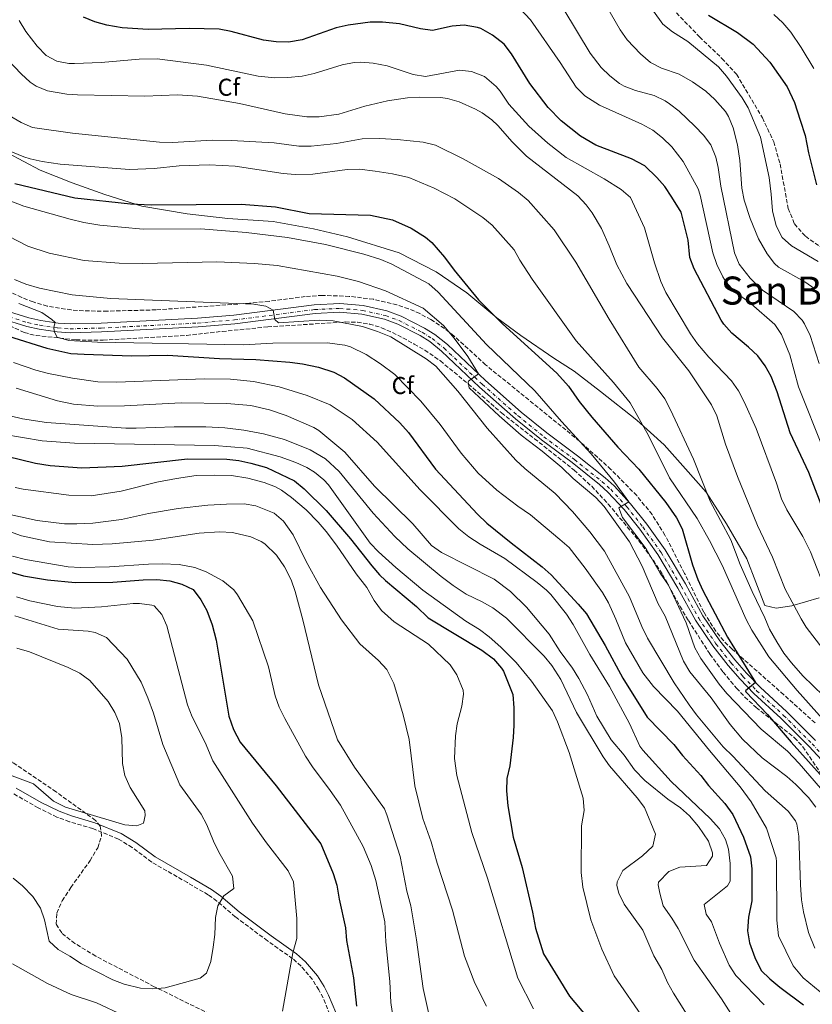
# Model space of a CAD drawing. Units: metres. Extents: x 634963 to 638425, y 4718179 to 4720560.
# Drawn here: x 635877 to 636202, y 4719910 to 4720314 of the extents above; entities that cross this region are included whole.
import ezdxf
from ezdxf.enums import TextEntityAlignment as Align

# ---------------------------------------------------------------- set-up
doc = ezdxf.new("R2010")
doc.units = ezdxf.units.M
doc.header["$MEASUREMENT"] = 0
doc.linetypes.add('DGN Style 3', pattern=[2.435891, 1.739922, -0.695969])
doc.linetypes.add('DGN Style 4', pattern=[2.785615, 1.391938, -0.695969, 0.00174, -0.695969])
for name, color, linetype, lineweight in [('Camino', 7, 'DGN Style 3', 0), ('Curva de nivel directora', 30, 'Continuous', 30), ('Curva de nivel intermedia', 30, 'Continuous', 0), ('Eje pista sin pavimentar', 7, 'DGN Style 4', 0), ('Etiqueta de zona arbolada', 92, 'Continuous', 0), ('Límite de municipio', 7, 'Continuous', 0), ('Línea de pista sin pavimentar', 7, 'Continuous', 0), ('Margen derecho', 7, 'Continuous', 0), ('Pista sin pavimentar', 9, 'Continuous', 0), ('Senda', 7, 'DGN Style 3', 0), ('Texto de Área (paraje) menor', 7, 'Continuous', 0), ('Zona arbolada', 92, 'DGN Style 3', 0)]:
    doc.layers.add(name, color=color, linetype=linetype, lineweight=lineweight)
doc.styles.add('Style-Arial', font='arial.ttf')

msp = doc.modelspace()

# ---------------------------------------------------------------- linework, layer by layer
at = {"layer": 'Camino', "color": 7, "linetype": 'DGN Style 3', "lineweight": 0}
msp.add_polyline3d([(636003.84, 4719905.54, 751.78), (636001.02, 4719912.38, 752.55), (635999.26, 4719915.69, 753.02), (635996.63, 4719919.88, 753.67), (635991.98, 4719925.41, 754.53), (635988.54, 4719928.43, 755.05), (635978.21, 4719935.76, 757.01), (635964.99, 4719945.62, 758.6), (635957.47, 4719952.1, 760.13), (635953.9, 4719954.65, 760.78), (635945.33, 4719959.63, 762.06), (635930.69, 4719968.06, 763.17), (635922.72, 4719974.07, 763.67), (635917.05, 4719977.52, 763.89), (635906.58, 4719981.84, 763.9), (635896.98, 4719984.65, 763.9), (635891.77, 4719986.58, 763.86), (635884.12, 4719990.31, 763.81), (635873.83, 4719996.23, 764.09)], dxfattribs=at)
at = {"layer": 'Curva de nivel directora', "color": 30, "linetype": 'Continuous', "lineweight": 30, "flags": 128}
for points, elevation in [([(636159.26, 4720315.69), (636171.16, 4720308.57), (636177.57, 4720303.86), (636184.35, 4720296.41), (636191.52, 4720286.31), (636194.56, 4720279.82), (636196.87, 4720272.6), (636198.81, 4720266.27), (636200.22, 4720259.22), (636203.57, 4720246.02)], 625), ([(636040.98, 4720310.06), (636032.35, 4720312.13), (636025.38, 4720312.88), (636020.38, 4720312.78), (636011.33, 4720311.59), (636006.45, 4720310.49), (635992.44, 4720305.55), (635986.82, 4720304.57), (635981.82, 4720304.71), (635976.58, 4720305.47), (635963.32, 4720309.02), (635958.39, 4720309.89), (635946.03, 4720310.24), (635929.22, 4720309.75), (635918.57, 4720310.54), (635912.24, 4720311.58), (635907.3, 4720312.97), (635902.7, 4720314.94)], 650), ([(636207.5, 4720109.46), (636200.33, 4720128.01), (636192.77, 4720144.25), (636187.44, 4720161.07), (636184.94, 4720167.43), (636182.43, 4720171.79), (636179.47, 4720175.83), (636175.62, 4720179.45), (636168.77, 4720185.14), (636165.49, 4720188.93), (636164.47, 4720190.55), (636153.35, 4720211.6), (636151.6, 4720216.29), (636150.84, 4720223.41), (636147.99, 4720234.89), (636144.17, 4720241.06), (636141.27, 4720245.31), (636138.03, 4720249.12), (636133.09, 4720253.92), (636127.64, 4720256.69), (636112.91, 4720262.29), (636106.71, 4720266.01), (636098.71, 4720272.36), (636093.4, 4720277.8), (636085.94, 4720287.67), (636078.4, 4720299.8), (636075.3, 4720303.74), (636070.61, 4720307.47), (636065.82, 4720310.19), (636064.47, 4720310.69), (636058.97, 4720311.53), (636053.98, 4720311.14), (636045.96, 4720309.46), (636040.98, 4720310.06)], 650), ([(635874.53, 4720246.6), (635899.19, 4720240.71), (635922.02, 4720238.26), (635930.53, 4720237.81), (635967.41, 4720238.17), (635981.55, 4720237.01), (635995.37, 4720234.3), (636020.46, 4720233.61), (636029.46, 4720231.72), (636037.23, 4720228.33), (636043.11, 4720224.56), (636045.64, 4720222.4), (636050.9, 4720216.42), (636054.84, 4720211.07), (636064.83, 4720198.8), (636074.62, 4720189.02), (636096.94, 4720168.81), (636101.78, 4720163.38), (636106.18, 4720157.06), (636111.33, 4720150.75), (636122.06, 4720138.43), (636130.64, 4720129.41), (636141.71, 4720115.7), (636146.11, 4720109.38), (636148.33, 4720104.89), (636152.69, 4720090.12), (636154.81, 4720084.11), (636156.84, 4720079.53), (636167.04, 4720060.35), (636178.44, 4720041.84), (636174.34, 4720038.32), (636174.49, 4720037.92), (636183.39, 4720028.7), (636193.07, 4720017.26), (636212.1, 4719996.14)], 675), ([(635871.98, 4720183.97), (635887.63, 4720179.08), (635897.48, 4720176.85), (635902.93, 4720176.51), (635922.38, 4720175.86), (635937.23, 4720176.08), (635958.52, 4720174.79), (635973.5, 4720174.3), (635987.42, 4720173.26), (635992.54, 4720172.57), (635999.16, 4720171.18), (636005.43, 4720169.14), (636009.84, 4720166.78), (636021.99, 4720158.21), (636032.59, 4720148.33), (636036.04, 4720144.46), (636047.21, 4720129.32), (636064.41, 4720110.84), (636068.27, 4720107.21), (636078.25, 4720099.05), (636090.88, 4720089.31), (636094.64, 4720086.02), (636105.78, 4720073.97), (636109.11, 4720069.98), (636116.79, 4720057.02), (636124.08, 4720043.57), (636134.1, 4720027.58), (636144.91, 4720016.32), (636148.48, 4720011.86), (636156.03, 4720003.66), (636159.18, 4719999.55), (636165.93, 4719992.17), (636169.2, 4719987.61), (636173.57, 4719978.32), (636176.38, 4719970.27), (636177.02, 4719965.31), (636177.02, 4719952.15), (636175.62, 4719945.42), (636175.23, 4719939.89), (636175.98, 4719934.95), (636178.19, 4719928.89), (636180.76, 4719923.64), (636184.36, 4719920.16), (636188.48, 4719916.78), (636198.2, 4719909.52)], 700), ([(635871.22, 4720134.74), (635882.96, 4720131.76), (635888.98, 4720130.9), (635902.01, 4720129.85), (635918.63, 4720130.58), (635945.45, 4720133.55), (635961.49, 4720133.42), (635966.46, 4720132.85), (635971.45, 4720131.83), (635977.77, 4720130), (635989.37, 4720124.51), (635993.24, 4720121.33), (636002.33, 4720112.4), (636012.23, 4720100.75), (636020.98, 4720089.73), (636024.24, 4720085.93), (636026.64, 4720083.65), (636039.34, 4720073.03), (636044.11, 4720068.34), (636066.21, 4720055.09), (636070.92, 4720051.46), (636074.26, 4720047.73), (636075.03, 4720046.47), (636078.88, 4720036.86), (636079.37, 4720031.38), (636079.35, 4720024.25), (636079.1, 4720019.26), (636077.64, 4720007.65), (636076.47, 4720002.34), (636076.37, 4719997.34), (636076.8, 4719991.11), (636079.09, 4719978.26), (636082.78, 4719965.89), (636087.03, 4719947.54), (636088.26, 4719941.02), (636091.5, 4719930.44), (636102.22, 4719913.07), (636109.42, 4719904.4)], 725), ([(635871.87, 4720087.38), (635878.15, 4720085.55), (635887.99, 4720083.87), (635899.23, 4720082.89), (635914.8, 4720083.02), (635927.26, 4720083.98), (635932.78, 4720084.06), (635938.2, 4720083.49), (635943.03, 4720082.2), (635947.68, 4720079.9), (635950.8, 4720075.76), (635953.31, 4720071.3), (635955.52, 4720065.39), (635957.16, 4720059.18), (635962.38, 4720028), (635964.31, 4720022.5), (635967.06, 4720017.26), (635981.84, 4719999.43), (636000.13, 4719975.53), (636005.18, 4719963.34), (636006.71, 4719958.58), (636007.59, 4719952.92), (636010.21, 4719941.14), (636010.7, 4719935.86), (636013.52, 4719920.53), (636014.13, 4719915.36), (636014.79, 4719909)], 750)]:
    msp.add_lwpolyline(points, dxfattribs=dict(at, elevation=elevation))
at = {"layer": 'Curva de nivel intermedia', "color": 30, "linetype": 'Continuous', "lineweight": 0, "flags": 128}
for points, elevation in [([(636115.32, 4720323.08), (636123.02, 4720309.71), (636125.86, 4720305.6), (636131.3, 4720299.79), (636135.4, 4720296.23), (636139.85, 4720293.95), (636147.23, 4720291.47), (636152.69, 4720288.4), (636158.09, 4720284.5), (636161.74, 4720281.1), (636166.2, 4720276.11), (636167.46, 4720274.13), (636169.32, 4720269.48), (636171.17, 4720262.54), (636172.13, 4720256.02), (636172.95, 4720244.74), (636173.84, 4720239.82), (636176.28, 4720232.19), (636179.74, 4720223.93), (636183.28, 4720217.74)], 635), ([(636081.83, 4720318.39), (636086.1, 4720313.72), (636098.38, 4720296.2), (636104.94, 4720286.21), (636108.45, 4720282.63), (636114.5, 4720278.81), (636131.85, 4720270.97), (636136.34, 4720268.49), (636140.26, 4720265.38), (636144.09, 4720261.69), (636148.82, 4720255.69), (636154.93, 4720244.39), (636155.76, 4720241.86), (636160.98, 4720218.11), (636162.68, 4720213.41), (636165.11, 4720208.23), (636166.39, 4720206.13), (636169.71, 4720202.38), (636176.75, 4720197.2), (636186.44, 4720188.79), (636189.16, 4720184.61), (636192.57, 4720176.22), (636196.09, 4720163.14), (636206.34, 4720137.39)], 645), ([(636099.88, 4720318.04), (636110.67, 4720300.13), (636115.1, 4720294.2), (636118.77, 4720290.75), (636122.68, 4720287.62), (636124.6, 4720286.5), (636129.3, 4720284.8), (636136.96, 4720282.71), (636141.47, 4720280.55), (636143.24, 4720279.35), (636147.17, 4720276.25), (636153.66, 4720270.18), (636157.16, 4720266.49), (636160.14, 4720262.48), (636162.21, 4720257.47), (636163.18, 4720253.21)], 640), ([(636136.57, 4720317.37), (636140.53, 4720312.02), (636144.37, 4720308.82), (636150.79, 4720304.86), (636163.25, 4720294.47), (636166.55, 4720290.72), (636173.07, 4720281.8), (636175.5, 4720277.6), (636180.56, 4720265.56), (636184.09, 4720249.05), (636184.97, 4720242.29), (636185.47, 4720235.33), (636186.92, 4720229.29), (636189.49, 4720224.4), (636193.23, 4720221.07), (636204.2, 4720214.58)], 630), ([(636186.03, 4720315.93), (636189.71, 4720312.53), (636192.94, 4720308.7), (636197.28, 4720302.43), (636202.38, 4720293.85)], 620), ([(635876.37, 4720313.45), (635879.11, 4720308.98), (635883.66, 4720302.93), (635887.4, 4720299.18), (635891.77, 4720296.75), (635896.72, 4720295.91), (635898.97, 4720295.85), (635910.02, 4720296.25), (635925.51, 4720297.69), (635932.99, 4720297.78), (635953.23, 4720295.24), (635974.41, 4720290.71), (635981.24, 4720290.01), (635986.58, 4720290.09), (635992.45, 4720290.71), (635997.36, 4720291.71), (636008.84, 4720295.36), (636013.79, 4720296.26), (636016.55, 4720296.42), (636021.53, 4720296.05), (636027.29, 4720294.96), (636038.02, 4720291.28), (636043.01, 4720290.55), (636057.01, 4720293.11), (636061.97, 4720292.61), (636067.27, 4720290.46), (636072.06, 4720286.37), (636073.77, 4720284.5), (636077.3, 4720279.21)], 655), ([(635871.66, 4720297.41), (635877.09, 4720291.55), (635880.81, 4720288.23), (635883.26, 4720286.59), (635887.91, 4720284.66), (635895.83, 4720283.3), (635900.25, 4720282.98), (635927.88, 4720282.5), (635941.34, 4720282.98), (635949.5, 4720282.5), (635966.69, 4720279.38), (635985.48, 4720275.2), (635994.41, 4720273.99), (635999.41, 4720273.98), (636007.51, 4720275.05), (636018.11, 4720278.36), (636027.44, 4720280.58), (636035.74, 4720281.74), (636040.73, 4720281.98), (636049.19, 4720281.87), (636052.08, 4720281.54), (636056.88, 4720280.17), (636063.64, 4720277.18), (636066.28, 4720275.66), (636070.32, 4720272.7), (636072.74, 4720270.41), (636078.64, 4720263.67), (636084.52, 4720257.81), (636105.56, 4720241.49), (636109.02, 4720237.88), (636111.46, 4720234.6), (636115.27, 4720228.12)], 660), ([(636077.3, 4720279.21), (636085.43, 4720270.16), (636093.27, 4720263.18), (636100.8, 4720257.34), (636116.38, 4720248.52), (636123.39, 4720244.19), (636127.14, 4720240.84), (636132.96, 4720228.41), (636136.98, 4720214.03), (636139.65, 4720206.41), (636141.76, 4720201.87), (636151.79, 4720184.9), (636154.73, 4720180.85), (636159.36, 4720175.35), (636168.66, 4720165.61), (636171.5, 4720161.49), (636173.94, 4720156.67), (636178.76, 4720146.09), (636187.05, 4720123.64), (636189.11, 4720117.13), (636191.33, 4720112.65), (636197.95, 4720101.66), (636201.03, 4720095.41), (636208.06, 4720077.66)], 655), ([(635872.23, 4720274.5), (635877.18, 4720271.58), (635881.79, 4720269.64), (635898.22, 4720267.26), (635933.93, 4720263.56), (635939.2, 4720263.49), (635955.55, 4720264.41), (635963.47, 4720264.3), (635980.94, 4720263.23), (635991.14, 4720261.97), (635996.14, 4720261.89), (636006.55, 4720263.08), (636017.07, 4720265), (636024.16, 4720265.05), (636031.5, 4720264.65), (636042.04, 4720263.5), (636047.11, 4720262.36), (636058.58, 4720256.74), (636072.96, 4720248.64), (636081.29, 4720242.94), (636085.25, 4720239.58), (636095.81, 4720227.64), (636104.8, 4720214.32), (636118.48, 4720190.9), (636130.66, 4720171.26), (636138.13, 4720162.42), (636141.24, 4720158.16), (636143.61, 4720153.75), (636153.06, 4720133.48), (636159.88, 4720116.27), (636168.32, 4720100.33), (636172.26, 4720090.22), (636177.11, 4720079.08), (636182.39, 4720068.38)], 665), ([(635871.98, 4720260.2), (635878.26, 4720257.53), (635880.86, 4720256.75), (635885.74, 4720255.63), (635893.08, 4720254.49), (635921.57, 4720252.33), (635931.72, 4720252.76), (635942.03, 4720253.81), (635954.35, 4720254.29), (635964.91, 4720253.73), (635984.64, 4720250.66), (635989.63, 4720250.34), (635996.85, 4720250.44), (636010.98, 4720252.32), (636015.98, 4720252.55), (636022.46, 4720251.72), (636029.5, 4720250.59), (636036.21, 4720249.05), (636046.67, 4720244.63), (636055.05, 4720240.28), (636066.53, 4720232.65), (636070.42, 4720229.5), (636079.51, 4720219.33), (636081.72, 4720215.13), (636086.82, 4720207.33), (636104.96, 4720182.07), (636120.17, 4720164.95), (636127.02, 4720156.54)], 670), ([(636163.18, 4720253.21), (636164.25, 4720245.56), (636169.82, 4720218.08), (636171.77, 4720213.47), (636176.34, 4720207.79), (636181.36, 4720202.78), (636194.26, 4720194.08), (636197.69, 4720190.46), (636198.61, 4720188.98), (636200.88, 4720184.26), (636204.68, 4720172.73)], 640), ([(636205.19, 4719998.46), (636196.41, 4720008.53), (636191.6, 4720013.59), (636180.76, 4720022.63), (636166.79, 4720037.3), (636163.6, 4720041.16), (636156.1, 4720051.64), (636153.61, 4720055.97), (636150.01, 4720066.24), (636142.75, 4720081.77), (636139.37, 4720086.73), (636133.66, 4720096.6), (636123.88, 4720109.56), (636122.45, 4720113.51), (636126.57, 4720115.91), (636120.58, 4720123.99), (636111.12, 4720135.71), (636098.93, 4720148.85), (636087.96, 4720161.52), (636068.14, 4720180.53), (636048.29, 4720202), (636044.39, 4720205.37), (636029.28, 4720213.49), (636024.69, 4720215.46), (636017.75, 4720217.66), (636002.09, 4720221.58), (635986.49, 4720224.49), (635969.48, 4720226.53), (635950.82, 4720227.94), (635927.21, 4720227.89), (635909.36, 4720229.55), (635902.8, 4720230.64), (635897.21, 4720231.97), (635878.26, 4720237.25), (635858.62, 4720244.76)], 680), ([(635867.84, 4720226.98), (635879.81, 4720220.92), (635888.65, 4720217.96), (635902.95, 4720215.03), (635917.29, 4720213.94), (635927.09, 4720213.79), (635957.39, 4720214.42), (635972.91, 4720213.82), (635982.19, 4720212.89), (636006.85, 4720208.62), (636015.56, 4720206.32), (636026.67, 4720202.56), (636042.05, 4720195.37), (636050.49, 4720188.28), (636054.83, 4720183.16), (636060.42, 4720175.57), (636064.88, 4720168.53), (636060.71, 4720165.46), (636060.51, 4720165.04), (636061.02, 4720162.72), (636073.27, 4720151.21), (636082.37, 4720143.36), (636090.98, 4720136.74), (636098.97, 4720130.09), (636103.6, 4720125.47), (636112.94, 4720117.72)], 685), ([(636115.27, 4720228.12), (636118.49, 4720221.04), (636121.58, 4720213.21), (636125.71, 4720205.55), (636140.3, 4720183.19), (636151.2, 4720169.69), (636160.47, 4720155.71), (636162.59, 4720151.19), (636166.21, 4720139.61), (636171.05, 4720126.35), (636179.33, 4720106.23), (636185.53, 4720093.27), (636190.72, 4720080.11), (636197.19, 4720067.88), (636199.27, 4720064.5), (636214.72, 4720044.38)], 660), ([(636183.28, 4720217.74), (636186.29, 4720213.72), (636187.99, 4720212.23), (636198.72, 4720206.21), (636202.86, 4720203.43)], 635), ([(635874.43, 4720207.26), (635879.06, 4720205.35), (635884.68, 4720203.69), (635898, 4720200.96), (635913.86, 4720199.35), (635972.63, 4720197.08), (635977.51, 4720196.19), (635980.57, 4720194.65), (635981.22, 4720190.8), (635982.79, 4720189.46), (635999.41, 4720190.54), (636005.12, 4720190.27), (636017.22, 4720187.89), (636023.37, 4720185.9), (636028.81, 4720183.61), (636043.38, 4720174.68), (636047.37, 4720171.65), (636056.4, 4720161.36)], 690), ([(635876.2, 4720197.29), (635885.55, 4720193.7), (635889.75, 4720190.84), (635891.04, 4720189.49), (635890.59, 4720187.58), (635890.62, 4720185.92), (635891.9, 4720183.5), (635896.74, 4720182.18), (635908.39, 4720181.43), (635968.3, 4720180.43), (635980.48, 4720181.08)], 695), ([(635980.48, 4720181.08), (636002.7, 4720181.16), (636009.94, 4720180.28), (636012.34, 4720179.54), (636018.69, 4720176.43), (636024.63, 4720172.6), (636030.46, 4720168.17), (636041.11, 4720157.31), (636049.11, 4720147.64), (636057.75, 4720135.88), (636064.69, 4720127.74), (636072.34, 4720120.67), (636080.96, 4720114.18), (636086.22, 4720110.65), (636098.26, 4720100.5), (636101.98, 4720097.16), (636108.65, 4720088.76), (636115.69, 4720078.77), (636118.19, 4720074.44), (636121.23, 4720067.85), (636125.15, 4720058.06), (636132.29, 4720045.75), (636136.65, 4720040.11), (636146.55, 4720029.98), (636159.56, 4720013.89), (636172.19, 4719999.03), (636176.7, 4719992.76), (636182.95, 4719982.02), (636186.91, 4719969.79), (636187.11, 4719968.2), (636187.21, 4719944.3), (636187.89, 4719937.86), (636193.93, 4719925.46), (636198.04, 4719920.59), (636209.74, 4719910.94)], 695), ([(635874.04, 4720173.14), (635883.18, 4720170.01), (635888.37, 4720168.6), (635898.14, 4720166.67), (635908.56, 4720165.22), (635916.41, 4720165.04), (635952.27, 4720166.47), (635963.09, 4720166.33), (635972.43, 4720165.34), (635982.98, 4720163.13), (635994.44, 4720159.61), (636003.95, 4720155.78)], 705), ([(635875.14, 4720162.55), (635892.1, 4720157.33), (635898.65, 4720156.01), (635908.62, 4720155.22), (635919.59, 4720155.39), (635942.85, 4720156.55), (635961.51, 4720156.31), (635971.38, 4720155.55), (635979.02, 4720153.64), (635985.95, 4720151.37), (635997.24, 4720146.52), (635999.35, 4720145.27), (636009.97, 4720136.27), (636022.15, 4720122.44), (636037.81, 4720106.92), (636045.57, 4720098.08), (636049.62, 4720095.14), (636071.26, 4720084.21), (636077.97, 4720079.19), (636084.57, 4720072.75), (636093.77, 4720061.6), (636098.27, 4720054.54), (636103.36, 4720047.61), (636106.02, 4720043.37), (636109.5, 4720036.66), (636113.4, 4720028.03), (636119.32, 4720018.24), (636124.58, 4720011.92), (636128.83, 4720005.92), (636133.05, 4720001.59), (636142.55, 4719993.88), (636147.72, 4719990.4), (636151.38, 4719987), (636155.08, 4719982.66), (636159.21, 4719976.67), (636160.83, 4719971.84), (636160.85, 4719970.51), (636158.41, 4719966.67), (636147.49, 4719966.03), (636142.89, 4719964.18), (636138.69, 4719959.84), (636138.56, 4719958.77), (636139.27, 4719955.33), (636140.65, 4719950.18), (636144.18, 4719945.07), (636146.69, 4719940.75), (636153.39, 4719927.78), (636164.56, 4719911.98), (636170.24, 4719902.86)], 710), ([(636056.4, 4720161.36), (636068.41, 4720146.17), (636080.19, 4720133.04), (636083.86, 4720129.65), (636096.32, 4720119.38), (636103.38, 4720111.94), (636110.52, 4720103.67), (636116.59, 4720095.64), (636126.78, 4720076.9), (636131.83, 4720064.83), (636134.22, 4720060), (636145.07, 4720041.68), (636151.27, 4720032.56), (636154.25, 4720028.55), (636165.2, 4720015.36), (636169.23, 4720011.5), (636182.52, 4719997.38), (636191.85, 4719988.96), (636194.9, 4719984.99), (636195.5, 4719983.61), (636196.34, 4719978.68), (636196.94, 4719958.8), (636197.33, 4719952.62), (636198.13, 4719947.69), (636200.21, 4719939.12), (636202.91, 4719932.8)], 690), ([(636003.95, 4720155.78), (636012.95, 4720149.79), (636023.21, 4720140.39), (636040.85, 4720120.81), (636056.71, 4720104.87), (636060.82, 4720101.6), (636065.48, 4720098.55), (636075.66, 4720092.65), (636088.83, 4720082.9), (636092.73, 4720079.75), (636094.5, 4720077.88), (636100.97, 4720069.84), (636103.6, 4720065.58), (636110.55, 4720053.34), (636118.53, 4720040.15), (636126.72, 4720024.89), (636131.07, 4720015.69), (636132.23, 4720014.04), (636143.87, 4720001.18), (636159.92, 4719985.99), (636163.67, 4719981.71), (636166.19, 4719977.39), (636167.42, 4719973.33), (636168.04, 4719967.51), (636168.15, 4719960.27), (636167.05, 4719958.29), (636157.36, 4719950.6), (636158.31, 4719946.75), (636160.38, 4719943.57), (636163.66, 4719934.77), (636167.66, 4719925.74), (636170.36, 4719921.51), (636182.11, 4719909.44)], 705), ([(636127.02, 4720156.54), (636134.64, 4720143.13), (636143.21, 4720125.74), (636154.53, 4720109.04), (636159.6, 4720100.09), (636164.85, 4720089.96), (636174.62, 4720067.68), (636176.93, 4720063.24), (636183.91, 4720052.29), (636195.55, 4720038.5), (636206.05, 4720026.85)], 670), ([(635872.68, 4720151.24), (635877.62, 4720150.07), (635887.5, 4720148.5), (635920.09, 4720146.24), (635924.26, 4720146.13), (635939.94, 4720146.73), (635952.9, 4720146.67), (635960.73, 4720146.3), (635968.55, 4720145.36), (635976.58, 4720143.79), (635985.17, 4720141.46), (635995.73, 4720137.3), (636001.97, 4720133.65), (636007.66, 4720128.36), (636021.63, 4720111.35), (636030.47, 4720101.7), (636035.85, 4720096.63), (636049.47, 4720085.26), (636054.4, 4720081.54), (636059.8, 4720078.05), (636066.38, 4720074.94), (636070.68, 4720072.39), (636076.33, 4720068.16), (636091.79, 4720052.63), (636094.96, 4720048.76), (636098.63, 4720042.95), (636105.09, 4720029.53), (636115.94, 4720011.28), (636118.61, 4720007.63), (636129.93, 4719994.5), (636132.98, 4719990.54), (636137.45, 4719979.51), (636136.37, 4719974.63), (636132.06, 4719970.62), (636124.01, 4719964.58), (636121.71, 4719960), (636121.6, 4719958.48), (636122.36, 4719955.28), (636124.54, 4719950.75), (636132.22, 4719940.1), (636136.77, 4719929.59), (636140.06, 4719923.94), (636142.4, 4719918.62), (636144.82, 4719914.25), (636151.88, 4719903.13)], 715), ([(635869.55, 4720143.74), (635885.76, 4720140.97), (635898.96, 4720139.96), (635956.5, 4720139.06), (635969.82, 4720137.95), (635983.42, 4720134.47), (635989.87, 4720132.07), (635994.41, 4720129.98), (635997.54, 4720128.15), (636001.41, 4720124.95), (636003.2, 4720122.88), (636020.32, 4720099.02), (636023.84, 4720095.48), (636030.92, 4720088.95), (636041.99, 4720079.73), (636059.66, 4720066.93), (636065.17, 4720063.56), (636069.18, 4720060.58), (636074.04, 4720056.23), (636080.23, 4720050), (636086.61, 4720042.29), (636095.2, 4720030.2), (636097.3, 4720025.67), (636102, 4720013.01), (636107.8, 4719994.27), (636108.18, 4719989.27), (636107.08, 4719982.91), (636107.01, 4719963.77), (636107.69, 4719957.84), (636110.93, 4719944.4), (636115.45, 4719932.29), (636120.43, 4719921.43), (636132.93, 4719903.38)], 720), ([(635874.66, 4720121.82), (635877.89, 4720121.13), (635896.68, 4720118.68), (635905.86, 4720118.43), (635918.19, 4720120.31), (635932.75, 4720123.97), (635940.81, 4720125.52), (635948.99, 4720126.71), (635956.59, 4720126.94), (635963.49, 4720126.69), (635970.16, 4720125.72), (635976.84, 4720123.92), (635981.51, 4720122.1), (635984.02, 4720120.7), (635988.05, 4720117.74), (635994.07, 4720112.67), (635999.01, 4720107.6)], 730), ([(636112.94, 4720117.72), (636116.37, 4720114.08), (636126.85, 4720099.58), (636131.95, 4720089.49), (636138.6, 4720074.04), (636141.43, 4720069.04), (636148.98, 4720050.52), (636151.48, 4720046.19), (636160.36, 4720035.44), (636168.1, 4720024.48), (636173.13, 4720018.56), (636181.18, 4720010.9), (636191.33, 4720003.24), (636195.05, 4719999.9), (636200.2, 4719994.63), (636203.22, 4719990.55)], 685), ([(635870.08, 4720111.23), (635883.66, 4720108.23), (635894.96, 4720106.98), (635899.96, 4720106.85), (635906.61, 4720107.22), (635918.29, 4720108.69), (635929.42, 4720111.18), (635941.6, 4720113.16), (635953.79, 4720114.63), (635961.33, 4720115.04), (635968.58, 4720115.15), (635973.49, 4720114.32), (635980.94, 4720111.24), (635984.79, 4720108.03), (635988.69, 4720102.42), (635994.15, 4720091.42), (635999.96, 4720080.75), (636008.57, 4720067.5), (636016.14, 4720057.63), (636023.73, 4720050.8), (636027.16, 4720047.15), (636030.11, 4720041.32), (636033.93, 4720028.49), (636036.39, 4720018.45), (636038.64, 4719999.38), (636041.93, 4719985.95), (636045.33, 4719976.37), (636047.79, 4719967.67), (636054.2, 4719948.31), (636059.06, 4719929.46), (636063.35, 4719918.41), (636068.1, 4719908.98)], 735), ([(635856.58, 4720109.44), (635877.25, 4720102.02), (635888.7, 4720099.46), (635906.54, 4720098.42), (635914.44, 4720098.66), (635931.29, 4720100.22), (635950.2, 4720103.11), (635958.57, 4720103.6), (635963.86, 4720103.32), (635971.43, 4720101.59), (635975.61, 4720099.69), (635977.11, 4720098.7), (635981.94, 4720094.02), (635985.22, 4720089.25), (635987.97, 4720083.89), (635989.63, 4720079.17), (635992.74, 4720067.49), (635999.19, 4720040.86), (636006.98, 4720018.23), (636013.89, 4720006.98), (636026.21, 4719989.92), (636027.26, 4719987.51), (636032.63, 4719970.3), (636035.34, 4719956.19), (636036.98, 4719950.1), (636039.38, 4719936.23), (636042.06, 4719916.25), (636044.86, 4719903.87)], 740), ([(635999.01, 4720107.6), (636002.24, 4720103.78), (636006.58, 4720098.1), (636014.6, 4720086.34), (636018.96, 4720080.82), (636022.01, 4720075.4), (636024.95, 4720071.35), (636030.19, 4720066.75), (636044.26, 4720057.55), (636053.13, 4720049.01), (636055.95, 4720044.93), (636058.51, 4720038.66), (636058.65, 4720036.97), (636057.97, 4720032.02), (636056.04, 4720024.87), (636055.42, 4720019.91), (636055.01, 4720010.65), (636055.94, 4720003.65), (636062.07, 4719980.16), (636068.53, 4719961.52), (636081.02, 4719920.49), (636087.45, 4719907.87)], 730), ([(635873.61, 4720093.65), (635878.88, 4720092.25), (635896.44, 4720089.33), (635901.43, 4720089), (635913.33, 4720089.31), (635929.35, 4720090.36), (635935.05, 4720090.51), (635941.95, 4720090.19), (635948.44, 4720089.04), (635953.09, 4720087.22), (635959.96, 4720083.54), (635964.4, 4720079.8), (635965.9, 4720077.78), (635972.18, 4720067.06), (635978.66, 4720048.27), (635981.43, 4720036.36), (635982.98, 4720031.6), (635985.32, 4720026.99), (635993.75, 4720011.59), (635996.67, 4720007.12), (636004, 4719997.48), (636008.13, 4719991.42), (636017.48, 4719974.51), (636020.74, 4719966.72), (636022.68, 4719960.51), (636026.34, 4719943.51), (636026.8, 4719935.38), (636028.46, 4719919.06), (636028.77, 4719910.51), (636030.56, 4719898.41)], 745), ([(635875.26, 4720076.97), (635880.73, 4720075.31), (635892.01, 4720073.03), (635899.16, 4720072.32), (635910.04, 4720072.86), (635923.09, 4720074.21), (635925.76, 4720074.19), (635930.71, 4720073.59), (635931.66, 4720073.21), (635934.8, 4720069.63), (635936.93, 4720065.11), (635945.46, 4720032.6), (635947.26, 4720027.63), (635952.58, 4720017.14), (635955.79, 4720009.64), (635972.09, 4719984.1), (635977.87, 4719975.93), (635986.65, 4719964.47), (635988.96, 4719959.98), (635990.21, 4719944.97), (635990.21, 4719936.66), (635988.58, 4719930.81), (635984.42, 4719906.92)], 755), ([(635874.57, 4720069.14), (635892.27, 4720063.64), (635904.64, 4720062.81), (635907.5, 4720062.32), (635912.1, 4720060.3), (635920.62, 4720051.41), (635926.33, 4720041.92), (635929.18, 4720035.56), (635931.5, 4720029.25), (635935.29, 4720016.33), (635942.29, 4719999.75), (635950.98, 4719987.81), (635953.31, 4719983.38), (635956.08, 4719976.66), (635958.31, 4719972.18), (635963.84, 4719962.27), (635964.34, 4719957.29), (635960.31, 4719954.27), (635957.83, 4719950.18), (635956.9, 4719945.27), (635956.58, 4719938.34), (635955.95, 4719933.1), (635954.9, 4719927.26), (635953.23, 4719922.55), (635950.55, 4719920.37), (635936.17, 4719916.53), (635931.19, 4719916.03)], 760), ([(636182.39, 4720068.38), (636184.24, 4720063.74), (636187.22, 4720058.5), (636190.11, 4720053.79), (636193.23, 4720049.89), (636197.9, 4720044.55), (636206.42, 4720036.29)], 665), ([(635875.41, 4720055.88), (635880.54, 4720054.41), (635896.42, 4720047.93), (635901.18, 4720045.57), (635905.26, 4720042.66), (635912.85, 4720033.95), (635915.53, 4720029.53), (635917.51, 4720024.94), (635918.42, 4720019.03), (635918.7, 4720008.48), (635919.62, 4720003.58), (635921.9, 4719998.66), (635927.95, 4719989.18), (635928.04, 4719987.23), (635927.35, 4719984.02), (635924.6, 4719982.9)], 765), ([(635924.6, 4719982.9), (635919.62, 4719983.32), (635895.36, 4719990.65), (635890.39, 4719993.08), (635882.13, 4720000.18), (635872.3, 4720003.84)], 765), ([(635931.19, 4719916.03), (635926.08, 4719916.34), (635919.39, 4719917.94), (635914.73, 4719919.74), (635901.89, 4719926.29), (635897.15, 4719929.46), (635892.29, 4719932.15), (635888.64, 4719935.63), (635886.64, 4719944.42), (635885.06, 4719949.16), (635881.88, 4719953.97), (635877.73, 4719958.34), (635873.8, 4719961.43)], 760), ([(635919.1, 4719905.05), (635908.11, 4719910.35), (635897.66, 4719913.67), (635887.9, 4719918.25), (635873.58, 4719926.26)], 755)]:
    msp.add_lwpolyline(points, dxfattribs=dict(at, elevation=elevation))
at = {"layer": 'Eje pista sin pavimentar', "color": 7, "linetype": 'DGN Style 4', "lineweight": 0}
msp.add_polyline3d([(635869.46, 4720192.71, 696.3), (635879.82, 4720189.51, 695.63), (635884.84, 4720188.39, 695.41), (635892.09, 4720187.32, 694.91), (635897.23, 4720186.95, 694.54), (635910.02, 4720187.26, 693.55), (635949.67, 4720189.33, 691.43), (635964.66, 4720190.59, 690.64), (635997.61, 4720194.85, 689.33), (636007.84, 4720195.35, 688.82), (636017.18, 4720194.5, 688.39), (636026.68, 4720192.38, 688), (636032.31, 4720190.32, 687.75), (636041.71, 4720185.55, 687.25), (636045.74, 4720182.98, 686.91), (636050.72, 4720179.01, 686.39), (636066.34, 4720164.21, 684.69), (636081.04, 4720151.25, 683.52), (636091.66, 4720142.64, 682.73), (636104.19, 4720133.28, 681.71), (636115.45, 4720124.32, 680.84), (636119.06, 4720121.08, 680.54), (636125.73, 4720113.88, 679.94), (636132.29, 4720105.62, 679.23), (636139.77, 4720095.13, 678.45), (636148.03, 4720081.28, 677.72), (636155.17, 4720068.13, 676.85), (636162.25, 4720057.7, 675.98), (636168.51, 4720049.78, 675.5), (636173.35, 4720044.26, 675.19), (636178.96, 4720038.43, 674.9), (636190.04, 4720028.3, 674.64), (636201.71, 4720016.62, 674.03), (636208.39, 4720009.31, 673.66)], dxfattribs=at)
at = {"layer": 'Límite de municipio', "color": 7, "linetype": 'Continuous', "lineweight": 0}
msp.add_polyline3d([(636204.63, 4720076.52, 656.26), (636193.4, 4720073.27, 660.32), (636186.94, 4720072.32, 662.72), (636182.34, 4720073.33, 664.15), (636174.93, 4720092.56, 663.71), (636166.64, 4720106.93, 664.36), (636158.27, 4720119.91, 665.08), (636149.74, 4720129.45, 667), (636141.07, 4720139.36, 668.33), (636129.85, 4720149.46, 670.39), (636114.89, 4720161.22, 672.04), (636104.1, 4720169.55, 673.03), (636095.69, 4720174.89, 673.79), (636082.2, 4720184.16, 674.51), (636072.33, 4720191.5, 674.97), (636059.97, 4720201.68, 675.9), (636047.39, 4720210.34, 677.73), (636032.29, 4720218.16, 678.34), (636011, 4720224.65, 678.41), (635997.04, 4720228.06, 677.59), (635980.55, 4720231, 677.57), (635961.95, 4720232.24, 677.76), (635945.24, 4720234.16, 676.88), (635926.71, 4720237.3, 675.35), (635911.44, 4720242.06, 674.05), (635898.08, 4720246.88, 672.71), (635884.96, 4720252.09, 671.59), (635871.54, 4720259.2, 670.48)], dxfattribs=at)
at = {"layer": 'Línea de pista sin pavimentar', "color": 7, "linetype": 'Continuous', "lineweight": 0}
for points in [[(635870.15, 4720194.58, 696.3), (635880.34, 4720191.43, 695.63), (635885.21, 4720190.35, 695.41), (635892.32, 4720189.3, 694.91), (635897.29, 4720188.94, 694.54), (635909.96, 4720189.25, 693.55), (635949.54, 4720191.31, 691.43), (635964.46, 4720192.57, 690.64), (635997.44, 4720196.83, 689.33), (636007.89, 4720197.34, 688.82), (636017.5, 4720196.47, 688.39), (636027.25, 4720194.29, 688), (636033.11, 4720192.15, 687.75), (636042.71, 4720187.28, 687.25), (636046.91, 4720184.6, 686.91), (636052.04, 4720180.51, 686.39), (636067.69, 4720165.68, 684.69), (636082.33, 4720152.77, 683.52), (636092.89, 4720144.21, 682.73), (636105.41, 4720134.85, 681.71), (636116.74, 4720125.84, 680.84), (636120.46, 4720122.5, 680.54), (636127.25, 4720115.18, 679.94), (636133.89, 4720106.82, 679.23), (636141.44, 4720096.22, 678.45), (636149.77, 4720082.27, 677.72), (636156.88, 4720069.17, 676.85), (636163.86, 4720058.88, 675.98), (636170.05, 4720051.05, 675.5), (636174.82, 4720045.61, 675.19), (636180.35, 4720039.86, 674.9), (636191.42, 4720029.74, 674.64), (636203.16, 4720018, 674.03)], [(635868.92, 4720191.22, 696.3), (635879.42, 4720187.97, 695.63), (635884.56, 4720186.83, 695.41), (635891.93, 4720185.74, 694.91), (635897.2, 4720185.36, 694.54), (635910.1, 4720185.68, 693.55), (635949.78, 4720187.74, 691.43), (635964.84, 4720189.01, 690.64), (635997.76, 4720193.27, 689.33), (636007.82, 4720193.76, 688.82), (636016.95, 4720192.93, 688.39), (636026.24, 4720190.85, 688), (636031.68, 4720188.87, 687.75), (636040.94, 4720184.17, 687.25), (636044.83, 4720181.69, 686.91), (636049.69, 4720177.81, 686.39), (636065.28, 4720163.04, 684.69), (636080.02, 4720150.04, 683.52), (636090.69, 4720141.39, 682.73), (636103.23, 4720132.02, 681.71), (636114.43, 4720123.11, 680.84), (636117.95, 4720119.95, 680.54), (636124.54, 4720112.85, 679.94), (636131.03, 4720104.67, 679.23), (636138.44, 4720094.26, 678.45), (636146.66, 4720080.5, 677.72), (636153.82, 4720067.31, 676.85), (636160.97, 4720056.77, 675.98), (636167.3, 4720048.76, 675.5), (636172.19, 4720043.19, 675.19), (636177.85, 4720037.3, 674.9), (636188.95, 4720027.16, 674.64), (636200.57, 4720015.53, 674.03), (636207.2, 4720008.26, 673.66)]]:
    msp.add_polyline3d(points, dxfattribs=at)
at = {"layer": 'Margen derecho', "color": 7, "linetype": 'Continuous', "lineweight": 0}
msp.add_polyline3d([(635875.13, 4719998.4, 764.09), (635885.31, 4719992.55, 763.81), (635892.77, 4719988.91, 763.86), (635897.78, 4719987.05, 763.9), (635907.42, 4719984.23, 763.9), (635918.2, 4719979.78, 763.89), (635924.14, 4719976.17, 763.67), (635932.09, 4719970.18, 763.17), (635946.6, 4719961.82, 762.06), (635955.27, 4719956.78, 760.78), (635959.04, 4719954.09, 760.13), (635966.57, 4719947.6, 758.6), (635979.7, 4719937.81, 757.01), (635990.11, 4719930.42, 755.05), (635993.79, 4719927.19, 754.53), (635998.68, 4719921.37, 753.67), (636001.45, 4719916.96, 753.02), (636003.31, 4719913.46, 752.55), (636006.24, 4719906.37, 751.78)], dxfattribs=at)
at = {"layer": 'Pista sin pavimentar', "color": 9, "linetype": 'Continuous', "lineweight": 0}
for points in [[(635870.15, 4720194.58, 696.3), (635880.34, 4720191.43, 695.63), (635885.21, 4720190.35, 695.41), (635892.32, 4720189.3, 694.91), (635897.29, 4720188.94, 694.54), (635909.96, 4720189.25, 693.55), (635949.54, 4720191.31, 691.43), (635964.46, 4720192.57, 690.64), (635997.44, 4720196.83, 689.33), (636007.89, 4720197.34, 688.82), (636017.5, 4720196.47, 688.39), (636027.25, 4720194.29, 688), (636033.11, 4720192.15, 687.75), (636042.71, 4720187.28, 687.25), (636046.91, 4720184.6, 686.91), (636052.04, 4720180.51, 686.39), (636067.69, 4720165.68, 684.69), (636082.33, 4720152.77, 683.52), (636092.89, 4720144.21, 682.73), (636105.41, 4720134.85, 681.71), (636116.74, 4720125.84, 680.84), (636120.46, 4720122.5, 680.54), (636127.25, 4720115.18, 679.94), (636133.89, 4720106.82, 679.23), (636141.44, 4720096.22, 678.45), (636149.77, 4720082.27, 677.72), (636156.88, 4720069.17, 676.85), (636163.86, 4720058.88, 675.98), (636170.05, 4720051.05, 675.5), (636174.82, 4720045.61, 675.19), (636180.35, 4720039.86, 674.9), (636191.42, 4720029.74, 674.64), (636203.16, 4720018, 674.03)], [(636207.2, 4720008.26, 673.66), (636200.57, 4720015.53, 674.03), (636188.95, 4720027.16, 674.64), (636177.85, 4720037.3, 674.9), (636172.19, 4720043.19, 675.19), (636167.3, 4720048.76, 675.5), (636160.97, 4720056.77, 675.98), (636153.82, 4720067.31, 676.85), (636146.66, 4720080.5, 677.72), (636138.44, 4720094.26, 678.45), (636131.03, 4720104.67, 679.23), (636124.54, 4720112.85, 679.94), (636117.95, 4720119.95, 680.54), (636114.43, 4720123.11, 680.84), (636103.23, 4720132.02, 681.71), (636090.69, 4720141.39, 682.73), (636080.02, 4720150.04, 683.52), (636065.28, 4720163.04, 684.69), (636049.69, 4720177.81, 686.39), (636044.83, 4720181.69, 686.91), (636040.94, 4720184.17, 687.25), (636031.68, 4720188.87, 687.75), (636026.24, 4720190.85, 688), (636016.95, 4720192.93, 688.39), (636007.82, 4720193.76, 688.82), (635997.76, 4720193.27, 689.33), (635964.84, 4720189.01, 690.64), (635949.78, 4720187.74, 691.43), (635910.1, 4720185.68, 693.55), (635897.2, 4720185.36, 694.54), (635891.93, 4720185.74, 694.91), (635884.56, 4720186.83, 695.41), (635879.42, 4720187.97, 695.63), (635868.92, 4720191.22, 696.3)]]:
    msp.add_polyline3d(points, dxfattribs=at)
at = {"layer": 'Senda', "color": 7, "linetype": 'DGN Style 3', "lineweight": 0}
msp.add_polyline3d([(636144.32, 4720318.42, 627.13), (636155.55, 4720306.78, 627.93), (636164.69, 4720297.96, 628.58), (636170.73, 4720291.44, 628.58), (636181.33, 4720273.54, 628.29), (636185.97, 4720263.74, 627.93), (636188.58, 4720254.61, 627.78), (636191.94, 4720236.38, 627.78), (636194.49, 4720230.02, 627.78), (636198.98, 4720224.93, 627.86), (636215.72, 4720213.18, 627.57)], dxfattribs=at)
at = {"layer": 'Zona arbolada', "color": 92, "linetype": 'DGN Style 3', "lineweight": 0}
for points in [[(636202.94, 4720025.19, 675.64), (636190.09, 4720036.77, 676.14), (636168.94, 4720055.45, 678.21), (636165.37, 4720058.96, 678.52), (636162.16, 4720062.83, 678.81), (636157.27, 4720070.65, 679.37), (636149.38, 4720086.57, 680.65), (636141.35, 4720102.27, 682.27), (636136.05, 4720110.71, 683.01), (636129.77, 4720118.5, 683.68), (636119.18, 4720129.27, 684.58), (636106.27, 4720140.86, 685.47), (636067.74, 4720172.17, 687.03), (636054.72, 4720184.05, 687.82), (636050.82, 4720187.11, 688.02), (636045.25, 4720190.78, 688.3), (636040.72, 4720193.19, 688.64), (636036.07, 4720195.2, 689.16), (636031.35, 4720196.83, 689.78), (636021.67, 4720199.1, 691.13), (636011.78, 4720200.29, 692.18), (636000.79, 4720200.67, 692.8), (635993.72, 4720200.25, 693.06), (635978.85, 4720198.23, 693.33), (635970.88, 4720197.47, 693.6), (635932.45, 4720194.73, 695.61), (635912.46, 4720194.2, 695.7), (635902.66, 4720194.34, 696.12), (635897.68, 4720194.69, 696.45), (635887.82, 4720196.3, 697.22), (635882.04, 4720197.99, 697.7), (635877.34, 4720199.83, 698.16), (635859.45, 4720208.4, 700.14)], [(636149.38, 4720086.57, 680.65), (636141.35, 4720102.27, 682.27), (636136.05, 4720110.71, 683.01), (636129.77, 4720118.5, 683.68), (636119.18, 4720129.27, 684.58), (636106.27, 4720140.86, 685.47), (636067.74, 4720172.17, 687.03), (636054.72, 4720184.05, 687.82), (636050.82, 4720187.11, 688.02), (636045.25, 4720190.78, 688.3), (636040.72, 4720193.19, 688.64), (636036.07, 4720195.2, 689.16), (636031.35, 4720196.83, 689.78), (636021.67, 4720199.1, 691.13), (636011.78, 4720200.29, 692.18), (636000.79, 4720200.67, 692.8), (635993.72, 4720200.25, 693.06), (635978.85, 4720198.23, 693.33), (635970.88, 4720197.47, 693.6), (635932.45, 4720194.73, 695.61), (635912.46, 4720194.2, 695.7), (635902.66, 4720194.34, 696.12), (635897.68, 4720194.69, 696.45), (635887.82, 4720196.3, 697.22), (635882.04, 4720197.99, 697.7), (635877.34, 4720199.83, 698.16), (635859.45, 4720208.4, 700.14)], [(635865.82, 4720191.46, 705.22), (635878.39, 4720185.4, 705.11), (635883.26, 4720184.21, 705.12), (635899.67, 4720182.38, 704.89), (635910.76, 4720182.3, 704.67), (635945.02, 4720184.25, 704.18), (635959.63, 4720185.88, 703.02), (635978.32, 4720187.74, 702.03), (636010.15, 4720189.76, 699.89), (636015.12, 4720189.69, 699.43), (636020.06, 4720188.92, 698.87), (636025.02, 4720187.42, 698.02), (636029.53, 4720185.5, 697.04), (636038.48, 4720180.7, 695.92), (636042.79, 4720178.18, 695.63), (636049.16, 4720173.78, 695.13), (636060.7, 4720164.28, 693.81), (636074.27, 4720152.44, 693.01), (636087.76, 4720141.86, 692.21), (636104.06, 4720128.98, 690.08), (636111.26, 4720122.32, 689.24), (636118.05, 4720115.04, 688.35), (636130.63, 4720099.98, 686.43), (636136.57, 4720091.95, 686), (636140.34, 4720086.17, 685.73), (636147.46, 4720073.05, 684.23), (636150.95, 4720067.24, 683.87), (636159.82, 4720053.46, 683.04), (636165.18, 4720046.09, 682.78), (636170.68, 4720039.46, 682.71), (636174.12, 4720035.82, 682.66), (636178.82, 4720031.56, 682.6), (636194.53, 4720019.09, 682.48), (636197.91, 4720015.4, 682.4), (636205.45, 4720004.26, 682.15)], [(635865.82, 4720191.46, 705.22), (635878.39, 4720185.4, 705.11), (635883.26, 4720184.21, 705.12), (635899.67, 4720182.38, 704.89), (635910.76, 4720182.3, 704.67), (635945.02, 4720184.25, 704.18), (635959.63, 4720185.88, 703.02), (635978.32, 4720187.74, 702.03), (636010.15, 4720189.76, 699.89), (636015.12, 4720189.69, 699.43), (636020.06, 4720188.92, 698.87), (636025.02, 4720187.42, 698.02), (636029.53, 4720185.5, 697.04), (636038.48, 4720180.7, 695.92), (636042.79, 4720178.18, 695.63), (636049.16, 4720173.78, 695.13), (636060.7, 4720164.28, 693.81), (636074.27, 4720152.44, 693.01), (636087.76, 4720141.86, 692.21), (636104.06, 4720128.98, 690.08), (636111.26, 4720122.32, 689.24), (636118.05, 4720115.04, 688.35), (636130.63, 4720099.98, 686.43), (636136.57, 4720091.95, 686), (636140.34, 4720086.17, 685.73), (636147.46, 4720073.05, 684.23), (636150.95, 4720067.24, 683.87), (636159.82, 4720053.46, 683.04), (636165.18, 4720046.09, 682.78), (636170.68, 4720039.46, 682.71), (636174.12, 4720035.82, 682.66), (636178.82, 4720031.56, 682.6), (636194.53, 4720019.09, 682.48), (636197.91, 4720015.4, 682.4), (636205.45, 4720004.26, 682.15)], [(636202.94, 4720025.19, 675.64), (636190.09, 4720036.77, 676.14), (636168.94, 4720055.45, 678.21), (636165.37, 4720058.96, 678.52), (636162.16, 4720062.83, 678.81), (636157.27, 4720070.65, 679.37), (636149.38, 4720086.57, 680.65)], [(635931.77, 4719916.93, 763.69), (635907.72, 4719929.46, 764.84), (635899.21, 4719934.71, 764.64), (635893.76, 4719938.98, 764.61), (635891.46, 4719942.69, 764.89), (635891.77, 4719947.17, 765.26), (635894.01, 4719952.23, 765.69), (635897.49, 4719957.65, 766.16), (635905.43, 4719968.73, 767.17), (635908.54, 4719973.99, 767.66), (635910.15, 4719978.77, 768.13), (635909.59, 4719982.87, 768.54), (635907.62, 4719985.16, 768.79), (635891.49, 4719996.9, 769.91), (635873.62, 4720008.94, 770.65), (635868, 4720012.49, 770.18), (635863.2, 4720013.87, 768.87)], [(635956.85, 4719904.58, 761.95), (635931.77, 4719916.93, 763.69), (635907.72, 4719929.46, 764.84), (635899.21, 4719934.71, 764.64), (635893.76, 4719938.98, 764.61), (635891.46, 4719942.69, 764.89), (635891.77, 4719947.17, 765.26), (635894.01, 4719952.23, 765.69), (635897.49, 4719957.65, 766.16), (635905.43, 4719968.73, 767.17), (635908.54, 4719973.99, 767.66), (635910.15, 4719978.77, 768.13), (635909.59, 4719982.87, 768.54), (635907.62, 4719985.16, 768.79), (635891.49, 4719996.9, 769.91), (635873.62, 4720008.94, 770.65)], [(635956.85, 4719904.58, 761.95), (635931.77, 4719916.93, 763.69)]]:
    msp.add_polyline3d(points, dxfattribs=at)

# ---------------------------------------------------------------- texts
at = {"layer": 'Etiqueta de zona arbolada', "color": 92, "linetype": 'Continuous', "lineweight": 0, "style": 'Style-Arial'}
for p in [(635962.34, 4720286.11, 657.93), (636033.73, 4720163.69, 695.91)]:
    msp.add_text('Cf', height=7, dxfattribs=at).set_placement(p, align=Align.MIDDLE_CENTER)
at = {"layer": 'Texto de Área (paraje) menor', "color": 7, "linetype": 'Continuous', "lineweight": 0, "style": 'Style-Arial'}
msp.add_text('San Babil', height=11.5, dxfattribs=at).set_placement((636198.65, 4720202.66, 640.35), align=Align.MIDDLE_CENTER)

doc.saveas('drawing.dxf')
